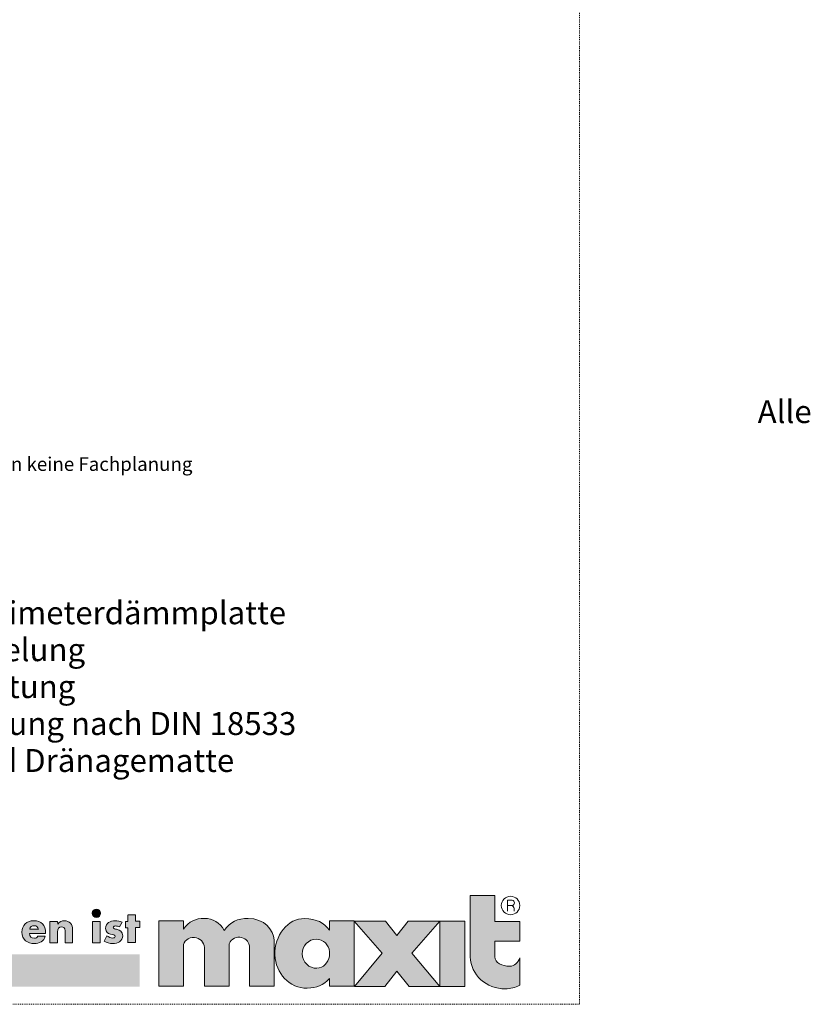
# Model space of a CAD drawing. Units: metres. Extents: x -151 to 85, y -4 to 293.
# Drawn here: x -1 to 85, y -4 to 103 of the extents above; entities that cross this region are included whole.
import ezdxf

# ---------------------------------------------------------------- set-up
doc = ezdxf.new("R2010")
doc.units = ezdxf.units.M
doc.header["$LTSCALE"] = 0.0125
doc.linetypes.add('Verdeckt', pattern=[9.525, 6.35, -3.175])
doc.layers.add('0_HILFE', color=154, linetype='Verdeckt', lineweight=18, true_color=0x005aaa)
doc.layers.add('0_LOGO', color=154, linetype='Continuous', true_color=0x005aaa)
doc.layers.add('0_TEXT', color=250, linetype='Continuous', lineweight=9)
doc.styles.add('Arial', font='arial.ttf')

msp = doc.modelspace()

# ---------------------------------------------------------------- hatches: boundary and pattern name
at = {"layer": '0_LOGO'}
h = msp.add_hatch(color=256, dxfattribs=at)
h.dxf.hatch_style = 2
edge = h.paths.add_edge_path()
edge.add_spline(control_points=[(48.01, 7.69), (48.01, 7.69), (48.01, 1), (48.01, 1), (48.07, -0.99), (49.81, -2.54), (51.83, -2.5), (52.47, -2.49), (52.86, -2.4), (53.44, -2.11), (53.44, -2.11), (53.44, 0.88), (53.44, 0.88), (53.24, 0.35), (52.87, -0.04), (52.32, -0.04), (51.52, -0.04), (50.73, 0.33), (50.69, 1), (50.69, 1), (50.69, 2.69), (50.69, 2.69), (50.69, 2.69), (53.44, 2.69), (53.44, 2.69), (53.44, 2.69), (53.44, 4.85), (53.44, 4.85), (53.44, 4.85), (50.69, 4.85), (50.69, 4.85), (50.69, 4.85), (50.69, 7.69), (50.69, 7.69), (50.69, 7.69), (48.01, 7.69), (48.01, 7.69)], knot_values=[0, 0, 0, 0, 1, 1, 1, 2, 2, 2, 3, 3, 3, 4, 4, 4, 5, 5, 5, 6, 6, 6, 7, 7, 7, 8, 8, 8, 9, 9, 9, 10, 10, 10, 11, 11, 11, 12, 12, 12, 12], degree=3, periodic=0)
h = msp.add_hatch(color=256, dxfattribs=at)
h.dxf.hatch_style = 1
edge = h.paths.add_edge_path()
edge.add_spline(control_points=[(7.18, 6.21), (6.92, 6.21), (6.71, 6), (6.71, 5.75), (6.71, 5.49), (6.92, 5.28), (7.18, 5.28), (7.43, 5.28), (7.64, 5.49), (7.64, 5.75), (7.64, 6), (7.43, 6.21), (7.18, 6.21)], knot_values=[0, 0, 0, 0, 1, 1, 1, 2, 2, 2, 3, 3, 3, 4, 4, 4, 4], degree=3, periodic=0)
h = msp.add_hatch(color=256, dxfattribs=at)
h.dxf.hatch_style = 1
h.paths.add_polyline_path([(11.91, 4.88), (11.44, 4.88), (11.44, 5.58), (10.61, 5.58), (10.61, 4.88), (10.34, 4.88), (10.34, 4.2), (10.61, 4.2), (10.61, 2.54), (11.44, 2.54), (11.44, 4.2), (11.91, 4.2)])
h = msp.add_hatch(color=256, dxfattribs=at)
h.dxf.hatch_style = 1
edge = h.paths.add_edge_path()
edge.add_spline(control_points=[(1.63, 3.63), (1.63, 4.43), (1.16, 4.93), (0.34, 4.93)], knot_values=[0, 0, 0, 0, 1, 1, 1, 1], degree=3, periodic=0)
edge.add_spline(control_points=[(0.34, 4.93), (-0.42, 4.93), (-0.95, 4.46), (-0.95, 3.68)], knot_values=[1, 1, 1, 1, 2, 2, 2, 2], degree=3, periodic=0)
edge.add_spline(control_points=[(-0.95, 3.68), (-0.95, 2.87), (-0.37, 2.43), (0.4, 2.43)], knot_values=[2, 2, 2, 2, 3, 3, 3, 3], degree=3, periodic=0)
edge.add_spline(control_points=[(0.4, 2.43), (0.94, 2.43), (1.46, 2.68), (1.59, 3.23)], knot_values=[3, 3, 3, 3, 4, 4, 4, 4], degree=3, periodic=0)
edge.add_spline(control_points=[(1.59, 3.23), (1.59, 3.23), (0.79, 3.23), (0.79, 3.23)], knot_values=[4, 4, 4, 4, 5, 5, 5, 5], degree=3, periodic=0)
edge.add_spline(control_points=[(0.79, 3.23), (0.7, 3.08), (0.58, 3.02), (0.4, 3.02)], knot_values=[5, 5, 5, 5, 6, 6, 6, 6], degree=3, periodic=0)
edge.add_spline(control_points=[(0.4, 3.02), (0.05, 3.02), (-0.12, 3.2), (-0.12, 3.54)], knot_values=[6, 6, 6, 6, 7, 7, 7, 7], degree=3, periodic=0)
edge.add_spline(control_points=[(-0.12, 3.54), (-0.12, 3.54), (1.63, 3.54), (1.63, 3.54)], knot_values=[7, 7, 7, 7, 8, 8, 8, 8], degree=3, periodic=0)
edge.add_spline(control_points=[(1.63, 3.54), (1.63, 3.54), (1.63, 3.63), (1.63, 3.63)], knot_values=[8, 8, 8, 8, 9, 9, 9, 9], degree=3, periodic=0)
edge = h.paths.add_edge_path(flags=16)
edge.add_spline(control_points=[(-0.11, 4.02), (-0.06, 4.26), (0.14, 4.39), (0.38, 4.39)], knot_values=[0, 0, 0, 0, 1, 1, 1, 1], degree=3, periodic=0)
edge.add_spline(control_points=[(0.38, 4.39), (0.61, 4.39), (0.81, 4.24), (0.85, 4.02)], knot_values=[1, 1, 1, 1, 2, 2, 2, 2], degree=3, periodic=0)
edge.add_spline(control_points=[(0.85, 4.02), (0.85, 4.02), (-0.11, 4.02), (-0.11, 4.02)], knot_values=[2, 2, 2, 2, 3, 3, 3, 3], degree=3, periodic=0)
h = msp.add_hatch(color=256, dxfattribs=at)
h.dxf.hatch_style = 1
edge = h.paths.add_edge_path()
edge.add_spline(control_points=[(2.94, 3.72), (2.94, 4.01), (3.04, 4.27), (3.4, 4.26)], knot_values=[4, 4, 4, 4, 5, 5, 5, 5], degree=3, periodic=0)
edge.add_spline(control_points=[(3.4, 4.26), (3.79, 4.27), (3.75, 3.87), (3.75, 3.65)], knot_values=[5, 5, 5, 5, 6, 6, 6, 6], degree=3, periodic=0)
edge.add_spline(control_points=[(3.75, 3.65), (3.75, 3.65), (3.75, 2.51), (3.75, 2.51)], knot_values=[6, 6, 6, 6, 7, 7, 7, 7], degree=3, periodic=0)
edge.add_spline(control_points=[(3.75, 2.51), (3.75, 2.51), (4.58, 2.51), (4.58, 2.51)], knot_values=[7, 7, 7, 7, 8, 8, 8, 8], degree=3, periodic=0)
edge.add_spline(control_points=[(4.58, 2.51), (4.58, 2.51), (4.58, 3.96), (4.58, 3.96)], knot_values=[8, 8, 8, 8, 9, 9, 9, 9], degree=3, periodic=0)
edge.add_spline(control_points=[(4.58, 3.96), (4.58, 4.53), (4.24, 4.93), (3.7, 4.93)], knot_values=[9, 9, 9, 9, 10, 10, 10, 10], degree=3, periodic=0)
edge.add_spline(control_points=[(3.7, 4.93), (3.38, 4.93), (3.17, 4.83), (2.95, 4.55)], knot_values=[10, 10, 10, 10, 11, 11, 11, 11], degree=3, periodic=0)
edge.add_spline(control_points=[(2.95, 4.55), (2.95, 4.55), (2.94, 4.85), (2.94, 4.85)], knot_values=[11.00001, 11.00001, 11.00001, 11.00001, 12, 12, 12, 12], degree=3, periodic=0)
edge.add_spline(control_points=[(2.94, 4.85), (2.94, 4.85), (2.11, 4.85), (2.11, 4.85)], knot_values=[0, 0, 0, 0, 1, 1, 1, 1], degree=3, periodic=0)
edge.add_spline(control_points=[(2.11, 4.85), (2.11, 4.85), (2.11, 2.51), (2.11, 2.51)], knot_values=[1, 1, 1, 1, 2, 2, 2, 2], degree=3, periodic=0)
edge.add_spline(control_points=[(2.11, 2.51), (2.11, 2.51), (2.94, 2.51), (2.94, 2.51)], knot_values=[2, 2, 2, 2, 3, 3, 3, 3], degree=3, periodic=0)
edge.add_spline(control_points=[(2.94, 2.51), (2.94, 2.51), (2.94, 3.72), (2.94, 3.72)], knot_values=[3, 3, 3, 3, 4, 4, 4, 4], degree=3, periodic=0)
h = msp.add_hatch(color=256, dxfattribs=at)
h.dxf.hatch_style = 1
h.paths.add_polyline_path([(7.59, 4.85), (6.76, 4.85), (6.76, 2.51), (7.59, 2.51)])
h = msp.add_hatch(color=256, dxfattribs=at)
h.dxf.hatch_style = 1
edge = h.paths.add_edge_path()
edge.add_spline(control_points=[(9.01, 4.2), (9.01, 4.32), (9.17, 4.36), (9.27, 4.36)], knot_values=[11, 11, 11, 11, 12, 12, 12, 12], degree=3, periodic=0)
edge.add_spline(control_points=[(9.27, 4.36), (9.41, 4.36), (9.59, 4.32), (9.72, 4.25)], knot_values=[12, 12, 12, 12, 13, 13, 13, 13], degree=3, periodic=0)
edge.add_spline(control_points=[(9.72, 4.25), (9.72, 4.25), (10, 4.78), (10, 4.78)], knot_values=[13, 13, 13, 13, 14, 14, 14, 14], degree=3, periodic=0)
edge.add_spline(control_points=[(10, 4.78), (9.75, 4.89), (9.49, 4.93), (9.22, 4.93)], knot_values=[0, 0, 0, 0, 1, 1, 1, 1], degree=3, periodic=0)
edge.add_spline(control_points=[(9.22, 4.93), (8.71, 4.93), (8.19, 4.67), (8.19, 4.1)], knot_values=[1, 1, 1, 1, 2, 2, 2, 2], degree=3, periodic=0)
edge.add_spline(control_points=[(8.19, 4.1), (8.19, 3.68), (8.45, 3.55), (8.71, 3.48)], knot_values=[2, 2, 2, 2, 3, 3, 3, 3], degree=3, periodic=0)
edge.add_spline(control_points=[(8.71, 3.48), (8.97, 3.41), (9.23, 3.4), (9.23, 3.22)], knot_values=[3, 3, 3, 3, 4, 4, 4, 4], degree=3, periodic=0)
edge.add_spline(control_points=[(9.23, 3.22), (9.23, 3.09), (9.08, 3.04), (8.97, 3.04)], knot_values=[4, 4, 4, 4, 5, 5, 5, 5], degree=3, periodic=0)
edge.add_spline(control_points=[(8.97, 3.04), (8.77, 3.04), (8.49, 3.16), (8.32, 3.28)], knot_values=[5, 5, 5, 5, 6, 6, 6, 6], degree=3, periodic=0)
edge.add_spline(control_points=[(8.32, 3.28), (8.32, 3.28), (8.01, 2.7), (8.01, 2.7)], knot_values=[6, 6, 6, 6, 7, 7, 7, 7], degree=3, periodic=0)
edge.add_spline(control_points=[(8.01, 2.7), (8.3, 2.53), (8.63, 2.43), (8.96, 2.43)], knot_values=[7, 7, 7, 7, 8, 8, 8, 8], degree=3, periodic=0)
edge.add_spline(control_points=[(8.96, 2.43), (9.5, 2.43), (10.06, 2.69), (10.06, 3.3)], knot_values=[8, 8, 8, 8, 9, 9, 9, 9], degree=3, periodic=0)
edge.add_spline(control_points=[(10.06, 3.3), (10.06, 3.74), (9.77, 3.92), (9.38, 4)], knot_values=[9, 9, 9, 9, 10, 10, 10, 10], degree=3, periodic=0)
edge.add_spline(control_points=[(9.38, 4), (9.27, 4.02), (9.01, 4.04), (9.01, 4.2)], knot_values=[10, 10, 10, 10, 11, 11, 11, 11], degree=3, periodic=0)
h = msp.add_hatch(color=256, dxfattribs=at)
h.dxf.hatch_style = 1
edge = h.paths.add_edge_path()
edge.add_spline(control_points=[(26.58, 2.85), (26.55, 3.91), (25.51, 5.18), (23.77, 5.18)], knot_values=[13, 13, 13, 13, 14, 14, 14, 14], degree=3, periodic=0)
edge.add_spline(control_points=[(23.77, 5.18), (22.63, 5.18), (21.8, 4.82), (21.14, 3.88)], knot_values=[14, 14, 14, 14, 15, 15, 15, 15], degree=3, periodic=0)
edge.add_spline(control_points=[(21.14, 3.88), (20.64, 4.74), (19.94, 5.17), (18.95, 5.18)], knot_values=[15, 15, 15, 15, 16, 16, 16, 16], degree=3, periodic=0)
edge.add_spline(control_points=[(18.95, 5.18), (18.08, 5.19), (17.27, 4.86), (16.69, 4.01), (16.69, 4.01), (16.69, 4.01), (16.69, 4.01)], knot_values=[16, 16, 16, 16, 17, 17, 17, 17.00002, 17.00002, 17.00002, 17.00002], degree=3, periodic=0)
edge.add_spline(control_points=[(16.69, 4.01), (16.69, 4.01), (16.69, 4.93), (16.69, 4.93)], knot_values=[17.00002, 17.00002, 17.00002, 17.00002, 18, 18, 18, 18], degree=3, periodic=0)
edge.add_spline(control_points=[(16.69, 4.93), (16.69, 4.93), (16.69, 4.93), (16.69, 4.93)], knot_values=[18, 18, 18, 18, 18.001953, 18.001953, 18.001953, 18.001953], degree=3, periodic=0)
edge.add_spline(control_points=[(16.69, 4.93), (16.69, 4.93), (16.69, 4.93), (16.69, 4.93)], knot_values=[18.001953, 18.001953, 18.001953, 18.001953, 18.00293, 18.00293, 18.00293, 18.00293], degree=3, periodic=0)
edge.add_spline(control_points=[(16.69, 4.93), (16.69, 4.93), (16.69, 4.93), (16.69, 4.93)], knot_values=[18.00293, 18.00293, 18.00293, 18.00293, 18.003906, 18.003906, 18.003906, 18.003906], degree=3, periodic=0)
edge.add_spline(control_points=[(16.69, 4.93), (16.69, 4.93), (16.69, 4.93), (16.69, 4.93)], knot_values=[18.003906, 18.003906, 18.003906, 18.003906, 18.005859, 18.005859, 18.005859, 18.005859], degree=3, periodic=0)
edge.add_spline(control_points=[(16.69, 4.93), (16.69, 4.93), (16.69, 4.93), (16.69, 4.93)], knot_values=[18.005859, 18.005859, 18.005859, 18.005859, 18.007812, 18.007812, 18.007812, 18.007812], degree=3, periodic=0)
edge.add_spline(control_points=[(16.69, 4.93), (16.69, 4.93), (16.69, 4.93), (16.69, 4.93)], knot_values=[18.007812, 18.007812, 18.007812, 18.007812, 18.011719, 18.011719, 18.011719, 18.011719], degree=3, periodic=0)
edge.add_spline(control_points=[(16.69, 4.93), (16.69, 4.93), (16.69, 4.93), (16.69, 4.93)], knot_values=[18.011719, 18.011719, 18.011719, 18.011719, 18.015625, 18.015625, 18.015625, 18.015625], degree=3, periodic=0)
edge.add_spline(control_points=[(16.69, 4.93), (16.69, 4.93), (16.68, 4.93), (16.68, 4.93)], knot_values=[18.015625, 18.015625, 18.015625, 18.015625, 18.023437, 18.023437, 18.023437, 18.023437], degree=3, periodic=0)
edge.add_spline(control_points=[(16.68, 4.93), (16.68, 4.93), (16.68, 4.93), (16.68, 4.93)], knot_values=[18.023437, 18.023437, 18.023437, 18.023437, 18.031249, 18.031249, 18.031249, 18.031249], degree=3, periodic=0)
edge.add_spline(control_points=[(16.68, 4.93), (16.68, 4.93), (16.67, 4.93), (16.67, 4.93)], knot_values=[18.031249, 18.031249, 18.031249, 18.031249, 18.046874, 18.046874, 18.046874, 18.046874], degree=3, periodic=0)
edge.add_spline(control_points=[(16.67, 4.93), (16.67, 4.93), (16.66, 4.93), (16.66, 4.93)], knot_values=[18.046874, 18.046874, 18.046874, 18.046874, 18.062499, 18.062499, 18.062499, 18.062499], degree=3, periodic=0)
edge.add_spline(control_points=[(16.66, 4.93), (16.65, 4.93), (16.64, 4.93), (16.62, 4.93)], knot_values=[18.062499, 18.062499, 18.062499, 18.062499, 18.093748, 18.093748, 18.093748, 18.093748], degree=3, periodic=0)
edge.add_spline(control_points=[(16.62, 4.93), (16.61, 4.93), (16.59, 4.93), (16.57, 4.93)], knot_values=[18.093748, 18.093748, 18.093748, 18.093748, 18.124997, 18.124997, 18.124997, 18.124997], degree=3, periodic=0)
edge.add_spline(control_points=[(16.57, 4.93), (16.54, 4.93), (16.49, 4.93), (16.44, 4.93)], knot_values=[18.124997, 18.124997, 18.124997, 18.124997, 18.187496, 18.187496, 18.187496, 18.187496], degree=3, periodic=0)
edge.add_spline(control_points=[(16.44, 4.93), (16.39, 4.93), (16.33, 4.93), (16.27, 4.93)], knot_values=[18.187496, 18.187496, 18.187496, 18.187496, 18.249995, 18.249995, 18.249995, 18.249995], degree=3, periodic=0)
edge.add_spline(control_points=[(16.27, 4.93), (16.14, 4.93), (16, 4.93), (15.84, 4.93)], knot_values=[18.249995, 18.249995, 18.249995, 18.249995, 18.374993, 18.374993, 18.374993, 18.374993], degree=3, periodic=0)
edge.add_spline(control_points=[(15.84, 4.93), (15.68, 4.93), (15.51, 4.93), (15.34, 4.93)], knot_values=[18.374993, 18.374993, 18.374993, 18.374993, 18.49999, 18.49999, 18.49999, 18.49999], degree=3, periodic=0)
edge.add_spline(control_points=[(15.34, 4.93), (15.01, 4.93), (14.67, 4.93), (14.42, 4.93)], knot_values=[18.49999, 18.49999, 18.49999, 18.49999, 18.749985, 18.749985, 18.749985, 18.749985], degree=3, periodic=0)
edge.add_spline(control_points=[(14.42, 4.93), (14.17, 4.93), (14, 4.93), (14, 4.93), (14, 4.93), (14, 3.15), (14, 1.36)], knot_values=[18.749985, 18.749985, 18.749985, 18.749985, 19, 19, 19, 19.5, 19.5, 19.5, 19.5], degree=3, periodic=0)
edge.add_spline(control_points=[(14, 1.36), (14, -0.42), (14, -2.21), (14, -2.21)], knot_values=[0.5, 0.5, 0.5, 0.5, 1, 1, 1, 1], degree=3, periodic=0)
edge.add_spline(control_points=[(14, -2.21), (14, -2.21), (16.69, -2.21), (16.69, -2.21)], knot_values=[1.00001, 1.00001, 1.00001, 1.00001, 1.99999, 1.99999, 1.99999, 1.99999], degree=3, periodic=0)
edge.add_spline(control_points=[(16.69, -2.21), (16.69, -2.21), (16.69, 2.14), (16.69, 2.14)], knot_values=[2, 2, 2, 2, 3, 3, 3, 3], degree=3, periodic=0)
edge.add_spline(control_points=[(16.69, 2.14), (16.68, 2.69), (17.24, 3.16), (17.88, 3.1)], knot_values=[3, 3, 3, 3, 4, 4, 4, 4], degree=3, periodic=0)
edge.add_spline(control_points=[(17.88, 3.1), (18.48, 3.05), (18.95, 2.61), (18.98, 2), (18.98, 2), (18.98, 0.95), (18.98, -0.1)], knot_values=[4, 4, 4, 4, 5, 5, 5, 5.5, 5.5, 5.5, 5.5], degree=3, periodic=0)
edge.add_spline(control_points=[(18.98, -0.1), (18.98, -1.16), (18.98, -2.21), (18.98, -2.21)], knot_values=[5.5, 5.5, 5.5, 5.5, 6, 6, 6, 6], degree=3, periodic=0)
edge.add_spline(control_points=[(18.98, -2.21), (18.98, -2.21), (21.67, -2.21), (21.67, -2.21)], knot_values=[6.00001, 6.00001, 6.00001, 6.00001, 6.99999, 6.99999, 6.99999, 6.99999], degree=3, periodic=0)
edge.add_spline(control_points=[(21.67, -2.21), (21.67, -2.21), (21.67, 2.19), (21.67, 2.19)], knot_values=[7, 7, 7, 7, 8, 8, 8, 8], degree=3, periodic=0)
edge.add_spline(control_points=[(21.67, 2.19), (21.67, 2.81), (22.35, 3.21), (22.83, 3.14)], knot_values=[8, 8, 8, 8, 9, 9, 9, 9], degree=3, periodic=0)
edge.add_spline(control_points=[(22.83, 3.14), (23.41, 3.05), (23.8, 2.75), (23.89, 2.2), (23.89, 2.2), (23.89, 1.1), (23.89, 0)], knot_values=[9, 9, 9, 9, 10, 10, 10, 10.5, 10.5, 10.5, 10.5], degree=3, periodic=0)
edge.add_spline(control_points=[(23.89, 0), (23.89, -1.11), (23.89, -2.21), (23.89, -2.21)], knot_values=[10.5, 10.5, 10.5, 10.5, 11, 11, 11, 11], degree=3, periodic=0)
edge.add_spline(control_points=[(23.89, -2.21), (23.89, -2.21), (26.58, -2.21), (26.58, -2.21)], knot_values=[11.00001, 11.00001, 11.00001, 11.00001, 11.99999, 11.99999, 11.99999, 11.99999], degree=3, periodic=0)
edge.add_spline(control_points=[(26.58, -2.21), (26.58, -2.21), (26.58, 2.85), (26.58, 2.85)], knot_values=[12, 12, 12, 12, 13, 13, 13, 13], degree=3, periodic=0)
h = msp.add_hatch(color=256, dxfattribs=at)
h.dxf.hatch_style = 1
edge = h.paths.add_edge_path()
edge.add_spline(control_points=[(35.35, 1.34), (35.35, 3.01), (35.35, 4.69), (35.35, 4.89)], knot_values=[1.032157, 1.032157, 1.032157, 1.032157, 1.5, 1.5, 1.5, 1.5], degree=3, periodic=0)
edge.add_spline(control_points=[(35.35, 4.89), (35.35, 4.91), (35.35, 4.91), (35.35, 4.91), (35.35, 4.91), (34.67, 4.91), (34, 4.91)], knot_values=[0.5, 0.5, 0.5, 0.5, 0.532157, 0.532157, 0.532157, 1.032157, 1.032157, 1.032157, 1.032157], degree=3, periodic=0)
edge.add_spline(control_points=[(34, 4.91), (33.33, 4.91), (32.66, 4.91), (32.66, 4.91), (32.66, 4.91), (32.66, 4.66), (32.66, 4.41)], knot_values=[8.5, 8.5, 8.5, 8.5, 9, 9, 9, 9.5, 9.5, 9.5, 9.5], degree=3, periodic=0)
edge.add_spline(control_points=[(32.66, 4.41), (32.66, 4.16), (32.66, 3.91), (32.66, 3.91), (31.98, 4.75), (31.26, 5.11), (29.91, 5.16)], knot_values=[7, 7, 7, 7, 7.5, 7.5, 7.5, 8.5, 8.5, 8.5, 8.5], degree=3, periodic=0)
edge.add_spline(control_points=[(29.91, 5.16), (28.12, 5.25), (26.58, 3.25), (26.68, 1.19)], knot_values=[6, 6, 6, 6, 7, 7, 7, 7], degree=3, periodic=0)
edge.add_spline(control_points=[(26.68, 1.19), (26.77, -0.78), (28.24, -2.47), (30.22, -2.43)], knot_values=[5, 5, 5, 5, 6, 6, 6, 6], degree=3, periodic=0)
edge.add_spline(control_points=[(30.22, -2.43), (31.26, -2.42), (31.94, -2.12), (32.66, -1.37)], knot_values=[4, 4, 4, 4, 5, 5, 5, 5], degree=3, periodic=0)
edge.add_spline(control_points=[(32.66, -1.37), (32.66, -1.37), (32.66, -2.23), (32.66, -2.23), (32.66, -2.23), (33.33, -2.23), (34, -2.23)], knot_values=[2.5, 2.5, 2.5, 2.5, 3.5, 3.5, 3.5, 4, 4, 4, 4], degree=3, periodic=0)
edge.add_spline(control_points=[(34, -2.23), (34.67, -2.23), (35.35, -2.23), (35.35, -2.23), (35.35, -2.23), (35.35, -0.44), (35.35, 1.34)], knot_values=[1.5, 1.5, 1.5, 1.5, 2, 2, 2, 2.5, 2.5, 2.5, 2.5], degree=3, periodic=0)
edge = h.paths.add_edge_path(flags=16)
edge.add_spline(control_points=[(31.21, 2.87), (31.98, 2.85), (32.58, 2.28), (32.65, 1.49)], knot_values=[0, 0, 0, 0, 1, 1, 1, 1], degree=3, periodic=0)
edge.add_spline(control_points=[(32.65, 1.49), (32.65, 1.49), (32.68, 1.28), (32.63, 1.03)], knot_values=[4, 4, 4, 4, 4.99999, 4.99999, 4.99999, 4.99999], degree=3, periodic=0)
edge.add_spline(control_points=[(32.63, 1.03), (32.49, 0.3), (31.97, -0.28), (31.27, -0.3)], knot_values=[3, 3, 3, 3, 4, 4, 4, 4], degree=3, periodic=0)
edge.add_spline(control_points=[(31.27, -0.3), (30.42, -0.33), (29.67, 0.38), (29.66, 1.26)], knot_values=[2, 2, 2, 2, 3, 3, 3, 3], degree=3, periodic=0)
edge.add_spline(control_points=[(29.66, 1.26), (29.65, 2.13), (30.34, 2.9), (31.21, 2.87)], knot_values=[1, 1, 1, 1, 2, 2, 2, 2], degree=3, periodic=0)
h = msp.add_hatch(color=256, dxfattribs=at)
h.dxf.hatch_style = 2
h.paths.add_polyline_path([(41.23, 4.89), (44.71, 4.89), (41.64, 1.38), (44.7, -2.25), (41.33, -2.25), (40.01, -0.57), (38.7, -2.25), (35.36, -2.25), (38.38, 1.38), (35.35, 4.89), (38.76, 4.89), (40.01, 3.32)])
h = msp.add_hatch(color=256, dxfattribs=at)
h.dxf.hatch_style = 2
h.paths.add_polyline_path([(47.43, -2.25), (44.71, -2.25), (44.71, 4.89), (47.43, 4.89)])
h = msp.add_hatch(color=256, dxfattribs=at)
h.dxf.hatch_style = 2
h.paths.add_polyline_path([(-151.42, 1.26), (11.91, 1.26), (11.91, -2.25), (-151.42, -2.25)])

# ---------------------------------------------------------------- linework, layer by layer
at = {"layer": '0_HILFE'}
msp.add_lwpolyline([(59.94, 292.81), (59.94, -4.19), (-151.43, -4.19), (-151.43, 292.81)], close=True, dxfattribs=at)
at = {"layer": '0_LOGO', "lineweight": 0}
for p, q in [((11.44, 5.58), (10.61, 5.58)), ((10.61, 5.55), (10.61, 4.85)), ((11.44, 4.88), (11.44, 5.58)), ((7.59, 4.85), (6.76, 4.85)), ((6.76, 4.85), (6.76, 2.51)), ((7.59, 2.51), (7.59, 4.85)), ((10.61, 4.85), (10.34, 4.85)), ((10.34, 4.85), (10.34, 4.17)), ((11.91, 4.88), (11.44, 4.88)), ((11.91, 4.2), (11.91, 4.88)), ((10.34, 4.17), (10.61, 4.17)), ((10.61, 4.17), (10.61, 2.51)), ((11.44, 4.2), (11.91, 4.2)), ((11.44, 2.54), (11.44, 4.2)), ((6.76, 2.51), (7.59, 2.51)), ((10.61, 2.54), (11.44, 2.54))]:
    msp.add_line(p, q, dxfattribs=at)
for points in [[(41.23, 4.89), (44.71, 4.89), (41.64, 1.38), (44.7, -2.25), (41.33, -2.25), (40.01, -0.57), (38.7, -2.25), (35.36, -2.25), (38.38, 1.38), (35.35, 4.89), (38.76, 4.89), (40.01, 3.32), (41.23, 4.89)], [(47.43, -2.25), (44.71, -2.25), (44.71, 4.89), (47.43, 4.89), (47.43, -2.25)]]:
    msp.add_lwpolyline(points, dxfattribs=at)
for points, knots in [([(48.01, 7.69), (48.01, 7.69), (48.01, 1), (48.01, 1), (48.07, -0.99), (49.81, -2.54), (51.83, -2.5), (52.47, -2.49), (52.86, -2.4), (53.44, -2.11), (53.44, -2.11), (53.44, 0.88), (53.44, 0.88), (53.24, 0.35), (52.87, -0.04), (52.32, -0.04), (51.52, -0.04), (50.73, 0.33), (50.69, 1), (50.69, 1), (50.69, 2.69), (50.69, 2.69), (50.69, 2.69), (53.44, 2.69), (53.44, 2.69), (53.44, 2.69), (53.44, 4.85), (53.44, 4.85), (53.44, 4.85), (50.69, 4.85), (50.69, 4.85), (50.69, 4.85), (50.69, 7.69), (50.69, 7.69), (50.69, 7.69), (48.01, 7.69), (48.01, 7.69)], [0, 0, 0, 0, 1, 1, 1, 2, 2, 2, 3, 3, 3, 4, 4, 4, 5, 5, 5, 6, 6, 6, 7, 7, 7, 8, 8, 8, 9, 9, 9, 10, 10, 10, 11, 11, 11, 12, 12, 12, 12]), ([(7.18, 6.21), (6.92, 6.21), (6.71, 6), (6.71, 5.75), (6.71, 5.49), (6.92, 5.28), (7.18, 5.28), (7.43, 5.28), (7.64, 5.49), (7.64, 5.75), (7.64, 6), (7.43, 6.21), (7.18, 6.21)], [0, 0, 0, 0, 1, 1, 1, 2, 2, 2, 3, 3, 3, 4, 4, 4, 4]), ([(1.63, 3.63), (1.63, 4.43), (1.16, 4.93), (0.34, 4.93), (-0.42, 4.93), (-0.95, 4.46), (-0.95, 3.68), (-0.95, 2.87), (-0.37, 2.43), (0.4, 2.43), (0.94, 2.43), (1.46, 2.68), (1.59, 3.23)], [0, 0, 0, 0, 1, 1, 1, 2, 2, 2, 3, 3, 3, 4, 4, 4, 4]), ([(-0.11, 4.02), (-0.06, 4.26), (0.14, 4.39), (0.38, 4.39), (0.61, 4.39), (0.81, 4.24), (0.85, 4.02)], [0, 0, 0, 0, 1, 1, 1, 2, 2, 2, 2]), ([(4.58, 3.96), (4.58, 4.53), (4.24, 4.93), (3.7, 4.93), (3.38, 4.93), (3.17, 4.83), (2.95, 4.55)], [9, 9, 9, 9, 10, 10, 10, 11, 11, 11, 11]), ([(10, 4.78), (9.75, 4.89), (9.49, 4.93), (9.22, 4.93), (8.71, 4.93), (8.19, 4.67), (8.19, 4.1), (8.19, 3.68), (8.45, 3.55), (8.71, 3.48)], [0, 0, 0, 0, 1, 1, 1, 2, 2, 2, 3, 3, 3, 3]), ([(9.38, 4), (9.27, 4.02), (9.01, 4.04), (9.01, 4.2), (9.01, 4.32), (9.17, 4.36), (9.27, 4.36), (9.41, 4.36), (9.59, 4.32), (9.72, 4.25)], [10, 10, 10, 10, 11, 11, 11, 12, 12, 12, 13, 13, 13, 13]), ([(14, 4.93), (14, 4.93), (14, -2.21), (14, -2.21), (14, -2.21), (16.69, -2.21), (16.69, -2.21), (16.69, -2.21), (16.69, 2.14), (16.69, 2.14), (16.68, 2.69), (17.24, 3.16), (17.88, 3.1), (18.48, 3.05), (18.95, 2.61), (18.98, 2), (18.98, 2), (18.98, -2.21), (18.98, -2.21), (18.98, -2.21), (21.67, -2.21), (21.67, -2.21), (21.67, -2.21), (21.67, 2.19), (21.67, 2.19), (21.67, 2.81), (22.35, 3.21), (22.83, 3.14), (23.41, 3.05), (23.8, 2.75), (23.89, 2.2), (23.89, 2.2), (23.89, -2.21), (23.89, -2.21), (23.89, -2.21), (26.58, -2.21), (26.58, -2.21), (26.58, -2.21), (26.58, 2.85), (26.58, 2.85), (26.55, 3.91), (25.51, 5.18), (23.77, 5.18), (22.63, 5.18), (21.8, 4.82), (21.14, 3.88), (20.64, 4.74), (19.94, 5.17), (18.95, 5.18), (18.08, 5.19), (17.27, 4.86), (16.69, 4.01), (16.69, 4.01), (16.69, 4.93), (16.69, 4.93), (16.69, 4.93), (14, 4.93), (14, 4.93)], [0, 0, 0, 0, 1, 1, 1, 2, 2, 2, 3, 3, 3, 4, 4, 4, 5, 5, 5, 6, 6, 6, 7, 7, 7, 8, 8, 8, 9, 9, 9, 10, 10, 10, 11, 11, 11, 12, 12, 12, 13, 13, 13, 14, 14, 14, 15, 15, 15, 16, 16, 16, 17, 17, 17, 18, 18, 18, 19, 19, 19, 19]), ([(32.66, 4.91), (32.66, 4.91), (35.35, 4.91), (35.35, 4.91), (35.35, 4.91), (35.35, -2.23), (35.35, -2.23), (35.35, -2.23), (32.66, -2.23), (32.66, -2.23), (32.66, -2.23), (32.66, -1.37), (32.66, -1.37), (31.94, -2.12), (31.26, -2.42), (30.22, -2.43), (28.24, -2.47), (26.77, -0.78), (26.68, 1.19), (26.58, 3.25), (28.12, 5.25), (29.91, 5.16), (31.26, 5.11), (31.98, 4.75), (32.66, 3.91), (32.66, 3.91), (32.66, 4.91), (32.66, 4.91)], [0, 0, 0, 0, 1, 1, 1, 2, 2, 2, 3, 3, 3, 4, 4, 4, 5, 5, 5, 6, 6, 6, 7, 7, 7, 8, 8, 8, 9, 9, 9, 9]), ([(0.79, 3.23), (0.7, 3.08), (0.58, 3.02), (0.4, 3.02), (0.05, 3.02), (-0.12, 3.2), (-0.12, 3.54)], [5, 5, 5, 5, 6, 6, 6, 7, 7, 7, 7]), ([(8.01, 2.7), (8.3, 2.53), (8.63, 2.43), (8.96, 2.43), (9.5, 2.43), (10.06, 2.69), (10.06, 3.3), (10.06, 3.74), (9.77, 3.92), (9.38, 4)], [7, 7, 7, 7, 8, 8, 8, 9, 9, 9, 10, 10, 10, 10]), ([(8.71, 3.48), (8.97, 3.41), (9.23, 3.4), (9.23, 3.22), (9.23, 3.09), (9.08, 3.04), (8.97, 3.04), (8.77, 3.04), (8.49, 3.16), (8.32, 3.28)], [3, 3, 3, 3, 4, 4, 4, 5, 5, 5, 6, 6, 6, 6]), ([(32.65, 1.53), (32.58, 2.32), (31.98, 2.88), (31.21, 2.91), (30.34, 2.94), (29.65, 2.17), (29.66, 1.3), (29.67, 0.42), (30.42, -0.29), (31.27, -0.26), (31.97, -0.24), (32.49, 0.34), (32.63, 1.06), (32.68, 1.32), (32.65, 1.53), (32.65, 1.53)], [0, 0, 0, 0, 1, 1, 1, 2, 2, 2, 3, 3, 3, 4, 4, 4, 5, 5, 5, 5])]:
    msp.add_open_spline(points, degree=3, knots=knots, dxfattribs=at)
at = {"layer": '0_LOGO', "lineweight": 13}
for points, knots in [([(51.41, 6.59), (51.41, 7.15), (51.86, 7.6), (52.42, 7.6), (52.97, 7.6), (53.43, 7.15), (53.43, 6.59), (53.43, 6.04), (52.97, 5.59), (52.42, 5.59), (51.86, 5.59), (51.41, 6.04), (51.41, 6.59)], [0, 0, 0, 0, 1, 1, 1, 2, 2, 2, 3, 3, 3, 4, 4, 4, 4]), ([(52.08, 6.6), (52.08, 6.6), (52.6, 6.6), (52.6, 6.6), (52.74, 6.62), (52.84, 6.74), (52.84, 6.88), (52.84, 7.02), (52.75, 7.14), (52.61, 7.16), (52.61, 7.16), (52.08, 7.16), (52.08, 7.16), (52.08, 7.16), (52.08, 5.98), (52.08, 5.98)], [0, 0, 0, 0, 1, 1, 1, 2, 2, 2, 3, 3, 3, 4, 4, 4, 5, 5, 5, 5]), ([(52.08, 6.6), (52.08, 6.6), (52.6, 6.6), (52.6, 6.6), (52.74, 6.62), (52.84, 6.74), (52.84, 6.88), (52.84, 7.04), (52.73, 7.15), (52.61, 7.16), (52.61, 7.16), (52.08, 7.16), (52.08, 7.16), (52.08, 7.16), (52.08, 5.98), (52.08, 5.98)], [0, 0, 0, 0, 1, 1, 1, 2, 2, 2, 3, 3, 3, 4, 4, 4, 5, 5, 5, 5]), ([(52.55, 6.61), (52.62, 6.58), (52.66, 6.55), (52.72, 6.49), (52.85, 6.34), (52.83, 6.17), (52.83, 5.99)], [0, 0, 0, 0, 1, 1, 1, 2, 2, 2, 2]), ([(52.55, 6.61), (52.62, 6.58), (52.66, 6.55), (52.72, 6.49), (52.85, 6.34), (52.83, 6.17), (52.83, 5.99)], [0, 0, 0, 0, 1, 1, 1, 2, 2, 2, 2])]:
    msp.add_open_spline(points, degree=3, knots=knots, dxfattribs=at)
at = {"layer": '0_LOGO', "lineweight": 0}
for points in [[(2.94, 4.85), (2.94, 4.85), (2.11, 4.85), (2.11, 4.85)], [(2.11, 4.85), (2.11, 4.85), (2.11, 2.51), (2.11, 2.51)], [(2.95, 4.55), (2.95, 4.55), (2.94, 4.85), (2.94, 4.85)], [(9.72, 4.25), (9.72, 4.25), (10, 4.78), (10, 4.78)], [(-0.12, 3.54), (-0.12, 3.54), (1.63, 3.54), (1.63, 3.54)], [(0.85, 4.02), (0.85, 4.02), (-0.11, 4.02), (-0.11, 4.02)], [(1.59, 3.23), (1.59, 3.23), (0.79, 3.23), (0.79, 3.23)], [(1.63, 3.54), (1.63, 3.54), (1.63, 3.63), (1.63, 3.63)], [(2.94, 3.72), (2.94, 4.01), (3.04, 4.27), (3.4, 4.26)], [(2.94, 2.51), (2.94, 2.51), (2.94, 3.72), (2.94, 3.72)], [(3.4, 4.26), (3.79, 4.27), (3.75, 3.87), (3.75, 3.65)], [(3.75, 3.65), (3.75, 3.65), (3.75, 2.51), (3.75, 2.51)], [(4.58, 2.51), (4.58, 2.51), (4.58, 3.96), (4.58, 3.96)], [(8.32, 3.28), (8.32, 3.28), (8.01, 2.7), (8.01, 2.7)], [(2.11, 2.51), (2.11, 2.51), (2.94, 2.51), (2.94, 2.51)], [(3.75, 2.51), (3.75, 2.51), (4.58, 2.51), (4.58, 2.51)]]:
    msp.add_open_spline(points, degree=3, dxfattribs=at)

# ---------------------------------------------------------------- texts
at = {"layer": '0_TEXT', "lineweight": 13, "attachment_point": 1, "style": 'Arial'}
for s, insert, char_height, width in [('\\P\\pi40.925;Alle Maße in cm', (-22.9, 65.93), 2.5, 65.7361), ('\\P\\pi54.509;Detailzeichnungen sind nur Empfehlungen und ersetzen keine Fachplanung', (-136.05, 58.04), 1.5, 179.0801)]:
    msp.add_mtext(s, dxfattribs=dict(at, insert=insert, char_height=char_height, width=width))
at = {"layer": '0_TEXT'}
note = msp.add_mtext_dynamic_manual_height_columns('{\\T1.05; 1   \\C7;maxit multi Klebe- und Armierungsmörtel\\P 2   maxit WDVS-Dämmplatte\\P 3   maxit multi Klebe- und Armierungsmörtel\\P 4   maxit Armierungsgewebe \\P 5   maxit Edelputz\\P 6   maxit Farbanstrichsystem\\P 7   maxit Armierungsgewebe für Übergangsbereich\\P}', width=99.5006, gutter_width=1, heights=[30.19, 0], dxfattribs=dict(at, insert=(-136.85, 39.8), char_height=2.5, attachment_point=1, line_spacing_factor=0.96736, style='Arial'))
for column, words in zip(note.columns.linked_columns, ['{\\C7; 8   maxit Klebemörtel für Sockelbereich\\P 9   maxit  Sockel-/Perimeterdämmplatte\\P10   maxit Haftspachtelung\\P11   maxit Putzabdichtung\\P12   Bauwerksabdichtung nach DIN 18533\\P13   maxit Schutz- und Dränagematte\\P\\T1.05;^I^I^I^I^I^I^I\\P\\P^I^I^I      }']):
    column.text = words

doc.saveas('drawing.dxf')
